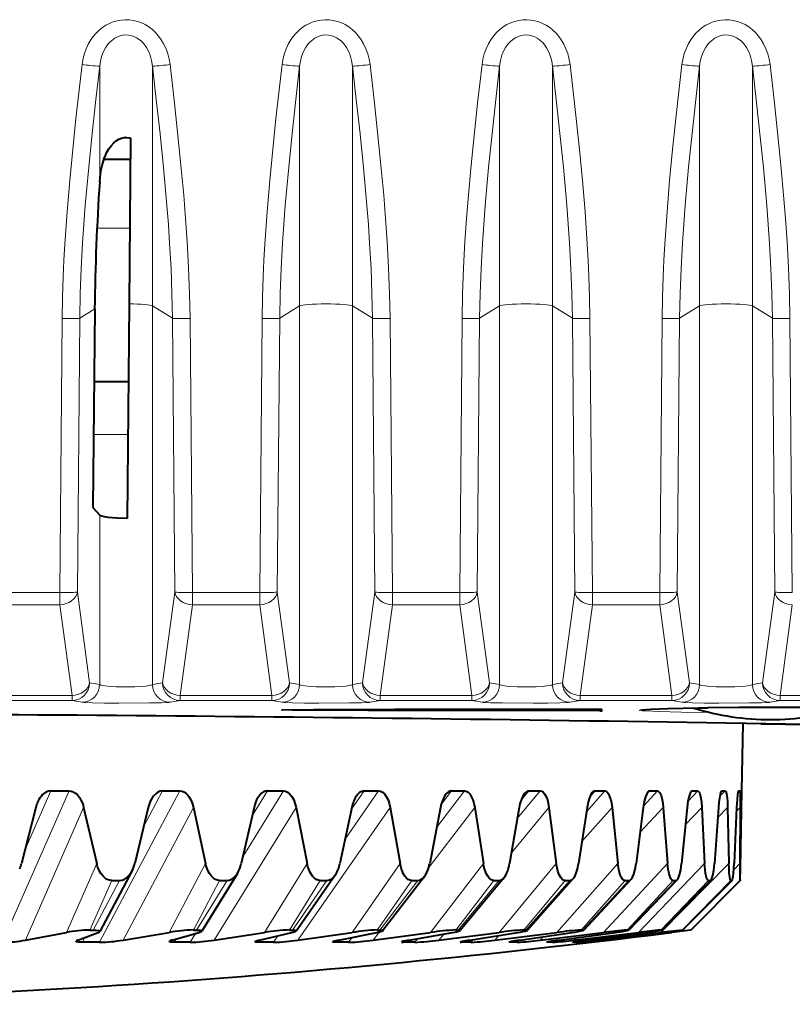
# Model space of a CAD drawing. Extents: x 0 to 420, y 0 to 297.
# Drawn here: x 170 to 179, y 27 to 38 of the extents above; entities that cross this region are included whole.
import ezdxf

# ---------------------------------------------------------------- set-up
doc = ezdxf.new("R2010")
doc.units = 0

msp = doc.modelspace()

# ---------------------------------------------------------------- linework, layer by layer
at = {"color": 7, "lineweight": 18}
for p, q in [((171.080734, 37.905968), (171.080734, 36.604958)), ((171.674896, 37.905968), (171.674896, 35.2099)), ((173.330734, 37.905968), (173.330734, 35.2099)), ((173.924896, 37.905968), (173.924896, 35.2099)), ((175.580734, 37.905968), (175.580734, 35.2099)), ((176.174896, 37.905968), (176.174896, 35.2099)), ((177.830734, 37.905968), (177.830734, 35.2099)), ((178.424896, 37.905968), (178.424896, 35.2099)), ((171.418274, 36.084187), (171.051147, 36.084187)), ((171.899506, 35.070602), (171.674896, 35.2099)), ((171.674896, 35.2099), (171.674896, 30.950737)), ((173.10611, 35.070602), (173.330734, 35.2099)), ((173.330734, 35.2099), (173.330734, 30.950737)), ((174.149506, 35.070602), (173.924896, 35.2099)), ((173.924896, 35.2099), (173.924896, 30.950737)), ((175.35611, 35.070602), (175.580734, 35.2099)), ((175.580734, 35.2099), (175.580734, 30.950737)), ((176.399506, 35.070602), (176.174896, 35.2099)), ((176.174896, 35.2099), (176.174896, 30.950737)), ((177.60611, 35.070602), (177.830734, 35.2099)), ((177.830734, 35.2099), (177.830734, 30.950737)), ((178.649506, 35.070602), (178.424896, 35.2099)), ((178.424896, 35.2099), (178.424896, 30.950737)), ((170.85611, 35.070602), (171.024536, 35.175049)), ((170.658051, 35.067795), (170.631622, 31.987869)), ((170.85611, 35.070602), (170.829681, 31.990679)), ((171.899506, 35.070602), (171.925949, 31.990679)), ((172.097565, 35.067795), (172.124008, 31.987869)), ((172.908051, 35.067795), (172.881622, 31.987869)), ((173.10611, 35.070602), (173.079681, 31.990679)), ((174.149506, 35.070602), (174.175949, 31.990679)), ((174.347565, 35.067795), (174.374008, 31.987869)), ((175.158051, 35.067795), (175.131622, 31.987869)), ((175.35611, 35.070602), (175.329681, 31.990679)), ((176.399506, 35.070602), (176.425949, 31.990679)), ((176.597565, 35.067795), (176.624008, 31.987869)), ((177.408051, 35.067795), (177.381622, 31.987869)), ((177.60611, 35.070602), (177.579681, 31.990679)), ((178.649506, 35.070602), (178.675949, 31.990679)), ((178.847565, 35.067795), (178.874008, 31.987869)), ((171.398026, 33.763321), (171.010681, 33.763321)), ((171.080734, 32.857025), (171.080734, 30.950737)), ((170.631622, 31.987869), (169.874008, 31.987869)), ((170.631622, 31.987869), (170.631622, 31.84803)), ((170.967606, 30.971088), (170.829681, 31.990679)), ((171.78801, 30.971088), (171.925949, 31.990679)), ((172.881622, 31.987869), (172.124008, 31.987869)), ((172.124008, 31.987869), (172.124008, 31.84803)), ((172.881622, 31.987869), (172.881622, 31.84803)), ((173.217606, 30.971088), (173.079681, 31.990679)), ((174.03801, 30.971088), (174.175949, 31.990679)), ((175.131622, 31.987869), (174.374008, 31.987869)), ((174.374008, 31.987869), (174.374008, 31.84803)), ((175.131622, 31.987869), (175.131622, 31.84803)), ((175.467606, 30.971088), (175.329681, 31.990679)), ((176.28801, 30.971088), (176.425949, 31.990679)), ((177.381622, 31.987869), (176.624008, 31.987869)), ((176.624008, 31.987869), (176.624008, 31.84803)), ((177.381622, 31.987869), (177.381622, 31.84803)), ((177.717606, 30.971088), (177.579681, 31.990679)), ((178.53801, 30.971088), (178.675949, 31.990679)), ((170.631622, 31.84803), (169.874008, 31.84803)), ((170.769562, 30.82844), (170.631622, 31.84803)), ((171.986069, 30.82844), (172.124008, 31.84803)), ((172.881622, 31.84803), (172.124008, 31.84803)), ((173.019562, 30.82844), (172.881622, 31.84803)), ((174.236069, 30.82844), (174.374008, 31.84803)), ((175.131622, 31.84803), (174.374008, 31.84803)), ((175.269562, 30.82844), (175.131622, 31.84803)), ((176.486069, 30.82844), (176.624008, 31.84803)), ((177.381622, 31.84803), (176.624008, 31.84803)), ((177.519562, 30.82844), (177.381622, 31.84803)), ((178.736069, 30.82844), (178.874008, 31.84803)), ((170.967606, 30.971088), (171.080734, 30.950737)), ((171.78801, 30.971092), (171.674896, 30.950741)), ((173.217606, 30.971088), (173.330734, 30.950737)), ((174.03801, 30.971092), (173.924896, 30.950741)), ((175.580734, 30.950737), (175.467606, 30.971088)), ((176.174896, 30.950737), (176.28801, 30.971088)), ((177.717606, 30.971088), (177.830734, 30.950737)), ((178.53801, 30.971092), (178.424896, 30.950741)), ((169.736069, 30.82844), (170.769562, 30.82844)), ((170.769562, 30.773581), (170.769562, 30.82844)), ((171.986069, 30.82844), (173.019562, 30.82844)), ((171.986069, 30.773581), (171.986069, 30.82844)), ((173.019562, 30.773581), (173.019562, 30.82844)), ((174.236069, 30.82844), (175.269562, 30.82844)), ((174.236069, 30.773581), (174.236069, 30.82844)), ((175.269562, 30.773581), (175.269562, 30.82844)), ((176.486069, 30.82844), (177.519562, 30.82844)), ((176.486069, 30.773581), (176.486069, 30.82844)), ((177.519562, 30.773581), (177.519562, 30.82844)), ((178.736069, 30.82844), (179.769562, 30.82844)), ((178.736069, 30.773581), (178.736069, 30.82844)), ((169.736069, 30.773581), (170.769562, 30.773581)), ((170.769562, 30.773581), (170.882675, 30.753223)), ((171.986069, 30.773581), (171.87294, 30.753223)), ((171.986069, 30.773581), (173.019562, 30.773581)), ((173.019562, 30.773581), (173.132675, 30.753223)), ((174.236069, 30.773581), (174.12294, 30.753223)), ((174.236069, 30.773581), (175.269562, 30.773581)), ((175.382675, 30.753223), (175.269562, 30.773581)), ((176.37294, 30.753223), (176.486069, 30.773581)), ((176.486069, 30.773581), (177.519562, 30.773581)), ((176.733917, 30.671665), (176.734558, 30.655453)), ((177.519562, 30.773581), (177.632675, 30.753223)), ((178.736069, 30.773581), (178.62294, 30.753223)), ((178.736069, 30.773581), (179.769562, 30.773581)), ((173.132614, 30.663933), (173.298401, 30.665894)), ((170.736084, 29.756027), (169.988571, 28.053585)), ((170.531693, 29.756027), (170.239563, 29.090727)), ((171.981995, 29.756027), (171.078705, 28.053585)), ((171.789169, 29.756027), (171.575104, 29.352579)), ((173.147339, 29.756027), (172.690536, 29.014812)), ((172.968185, 29.756027), (172.796494, 29.477436)), ((174.219345, 29.756027), (173.841934, 29.213169)), ((174.055817, 29.756027), (173.913666, 29.551571)), ((175.186249, 29.756027), (174.872772, 29.347073)), ((175.040161, 29.756027), (174.923294, 29.603575)), ((176.037491, 29.756027), (175.779816, 29.445395)), ((175.910416, 29.756027), (175.820068, 29.647114)), ((176.763702, 29.756027), (176.557098, 29.522133)), ((176.657059, 29.756027), (176.592514, 29.682945)), ((177.356964, 29.756029), (177.198425, 29.585087)), ((177.271912, 29.756029), (177.230347, 29.711212)), ((177.81076, 29.756029), (177.700348, 29.641186)), ((177.74823, 29.756029), (177.725388, 29.732269)), ((178.120132, 29.756029), (178.05629, 29.691208)), ((178.080811, 29.756029), (178.071503, 29.746582)), ((178.281677, 29.756029), (178.259293, 29.733604)), ((170.900543, 29.570415), (170.245224, 28.077965)), ((172.136429, 29.570415), (171.344543, 28.077965)), ((173.290039, 29.570417), (172.370255, 28.077965)), ((174.34874, 29.570417), (173.311142, 28.077965)), ((175.300949, 29.570417), (174.783112, 28.894873)), ((176.136215, 29.570417), (175.713577, 29.0609)), ((176.845398, 29.570417), (176.507309, 29.187677)), ((177.420715, 29.570419), (177.161926, 29.291393)), ((177.855881, 29.570419), (177.672394, 29.379585)), ((178.146103, 29.570419), (178.034454, 29.457069)), ((178.288223, 29.570419), (178.245041, 29.52713)), ((170.706528, 28.164343), (171.047363, 28.939108)), ((171.861298, 28.164343), (172.273102, 28.939108)), ((172.936798, 28.164343), (173.41507, 28.939108)), ((173.92128, 28.164343), (174.460754, 28.939108)), ((174.803925, 28.164345), (175.398712, 28.939108)), ((175.575089, 28.164345), (176.218674, 28.939108)), ((176.226303, 28.164345), (176.911636, 28.939108)), ((176.750458, 28.164345), (177.470001, 28.939108)), ((177.141785, 28.164345), (177.88768, 28.93911)), ((177.395996, 28.164345), (178.16008, 28.93911)), ((178.215286, 28.870094), (178.28421, 28.93911)), ((170.970917, 28.19161), (171.215759, 28.748728)), ((171.304993, 28.748728), (171.008926, 28.19161)), ((172.13475, 28.19161), (172.430634, 28.748728)), ((172.514206, 28.748728), (172.170349, 28.19161)), ((173.216339, 28.19161), (173.560028, 28.748728)), ((173.637009, 28.748728), (173.24913, 28.19161)), ((174.203842, 28.19161), (174.591568, 28.748728)), ((174.661118, 28.748728), (174.233459, 28.19161)), ((175.086411, 28.19161), (175.513931, 28.748728)), ((175.575302, 28.748728), (175.112549, 28.19161)), ((175.854401, 28.19161), (176.317032, 28.748728)), ((176.369537, 28.748728), (175.876755, 28.19161)), ((176.49939, 28.191612), (176.992065, 28.74873)), ((177.035126, 28.74873), (176.517731, 28.191612)), ((177.014313, 28.191612), (177.531631, 28.74873)), ((177.564774, 28.74873), (177.028427, 28.191612)), ((177.393524, 28.191612), (177.92981, 28.74873)), ((177.952698, 28.74873), (177.403259, 28.191612)), ((177.632858, 28.191612), (178.182251, 28.74873)), ((178.194611, 28.74873), (177.638123, 28.191612)), ((177.729721, 28.191612), (178.286194, 28.74873)), ((178.287903, 28.74873), (177.730453, 28.191612)), ((172.159912, 28.153811), (172.098145, 28.053585)), ((173.086258, 28.126236), (173.035751, 28.053585)), ((174.228043, 28.170767), (174.156906, 28.077965)), ((174.955811, 28.147354), (174.898254, 28.077965)), ((175.57283, 28.129749), (175.527084, 28.077965)), ((177.51033, 28.164345), (177.520126, 28.174152)), ((170.914276, 28.107153), (170.885864, 28.053585)), ((171.94165, 28.090357), (171.918991, 28.053585)), ((172.890915, 28.080467), (172.872223, 28.053585)), ((173.750473, 28.073582), (173.735138, 28.053585)), ((173.922897, 28.107935), (173.881241, 28.053585)), ((174.510086, 28.067831), (174.498276, 28.053585)), ((174.659409, 28.094656), (174.625336, 28.053585)), ((175.161682, 28.063128), (175.153259, 28.053585)), ((175.287109, 28.084385), (175.259903, 28.053585)), ((175.798798, 28.076023), (175.777985, 28.053585)), ((176.07132, 28.115515), (176.036499, 28.077967)), ((176.188354, 28.068613), (176.173904, 28.053587)), ((176.445496, 28.103529), (176.420914, 28.077967)), ((176.451645, 28.062035), (176.443314, 28.053587)), ((176.69101, 28.093088), (176.676117, 28.077967))]:
    msp.add_line(p, q, dxfattribs=at)
at = {"color": 7, "lineweight": 40}
for p, q in [((171.427109, 37.096802), (171.410843, 35.23225)), ((171.425003, 36.856266), (171.127625, 36.856266)), ((171.410843, 35.23225), (171.389786, 32.819786)), ((171.024536, 35.175049), (171.00264, 32.942833)), ((171.274399, 34.356266), (171.01651, 34.356266)), ((171.403198, 34.356266), (171.274399, 34.356266)), ((171.00264, 32.942833), (171.080734, 32.857025)), ((178.306625, 29.756268), (178.319855, 30.51445)), ((178.519638, 30.51107), (178.796982, 30.506298)), ((178.800171, 30.506268), (178.796982, 30.506298)), ((178.800461, 30.506268), (185.435623, 30.506268)), ((170.531693, 29.756027), (170.736084, 29.756027)), ((171.789169, 29.756027), (171.981995, 29.756027)), ((172.968185, 29.756027), (173.147339, 29.756027)), ((174.055817, 29.756027), (174.219345, 29.756027)), ((175.040161, 29.756027), (175.186249, 29.756027)), ((175.910416, 29.756027), (176.037476, 29.756027)), ((176.657074, 29.756027), (176.763702, 29.756027)), ((177.255463, 29.748913), (177.250488, 29.744183)), ((177.271912, 29.756029), (177.356964, 29.756029)), ((177.74823, 29.756029), (177.81076, 29.756029)), ((178.080185, 29.755737), (178.076035, 29.753361)), ((178.080811, 29.756029), (178.120132, 29.756029)), ((178.265976, 29.756029), (178.281677, 29.756029)), ((178.291519, 28.891045), (178.306625, 29.756268)), ((170.36171, 29.570415), (170.200958, 28.939108)), ((170.900543, 29.570415), (171.047363, 28.939108)), ((171.628067, 29.570415), (171.474564, 28.939108)), ((172.136429, 29.570415), (172.273102, 28.939108)), ((172.817734, 29.570415), (172.673157, 28.939108)), ((173.290039, 29.570417), (173.41507, 28.939108)), ((173.917664, 29.570417), (173.7836, 28.939108)), ((174.34874, 29.570417), (174.460754, 28.939108)), ((174.915802, 29.570417), (174.793732, 28.939108)), ((175.300949, 29.570417), (175.398712, 28.939108)), ((175.801239, 29.570417), (175.69249, 28.939108)), ((176.136215, 29.570417), (176.218674, 28.939108)), ((176.564255, 29.570417), (176.470016, 28.939108)), ((176.845398, 29.570417), (176.911636, 28.939108)), ((177.196487, 29.570419), (177.117798, 28.939108)), ((177.420715, 29.570419), (177.470001, 28.939108)), ((177.691025, 29.570419), (177.628723, 28.939108)), ((177.855881, 29.570419), (177.88768, 28.93911)), ((178.042435, 29.570419), (177.997223, 28.93911)), ((178.146103, 29.570419), (178.16008, 28.93911)), ((178.246857, 29.570419), (178.219238, 28.93911)), ((178.288223, 29.570419), (178.28421, 28.93911)), ((171.44223, 28.852346), (171.083496, 28.176693)), ((172.629807, 28.828966), (172.229568, 28.18004)), ((173.731323, 28.809561), (173.295227, 28.182827)), ((174.735291, 28.793636), (174.268387, 28.185116)), ((178.287964, 28.74893), (178.291519, 28.891045)), ((171.215759, 28.74873), (171.304993, 28.74873)), ((172.430634, 28.74873), (172.514206, 28.74873)), ((173.560028, 28.74873), (173.637009, 28.74873)), ((174.591568, 28.74873), (174.661118, 28.74873)), ((175.631088, 28.780745), (175.138077, 28.186974)), ((175.513931, 28.74873), (175.575302, 28.74873)), ((176.409134, 28.770468), (175.894501, 28.188457)), ((176.317032, 28.74873), (176.369537, 28.74873)), ((177.06105, 28.762472), (176.52916, 28.189613)), ((176.992065, 28.74873), (177.035126, 28.74873)), ((177.579788, 28.756475), (177.034973, 28.190481)), ((177.959671, 28.752268), (177.406311, 28.191093)), ((177.531631, 28.74873), (177.564774, 28.74873)), ((178.196579, 28.749716), (177.638992, 28.191465)), ((178.287918, 28.748741), (177.730469, 28.19161)), ((177.92981, 28.74873), (177.952698, 28.74873)), ((177.952698, 28.74873), (177.959671, 28.752268)), ((178.182251, 28.74873), (178.194611, 28.74873)), ((178.195099, 28.748854), (178.196259, 28.749441)), ((178.286194, 28.74873), (178.287903, 28.74873)), ((170.245224, 28.077965), (170.706528, 28.164343)), ((170.836182, 28.077965), (171.063202, 28.164343)), ((170.970917, 28.191612), (171.008926, 28.191612)), ((171.344543, 28.077965), (171.861298, 28.164343)), ((171.897949, 28.077965), (172.195312, 28.164343)), ((172.13475, 28.191612), (172.170349, 28.191612)), ((172.370255, 28.077965), (172.936798, 28.164343)), ((172.880066, 28.077965), (173.244492, 28.164343)), ((173.216339, 28.191612), (173.24913, 28.191612)), ((173.311142, 28.077965), (173.92128, 28.164343)), ((173.771759, 28.077965), (174.19928, 28.164343)), ((174.156906, 28.077965), (174.803925, 28.164345)), ((174.203842, 28.191612), (174.233459, 28.191612)), ((174.563278, 28.077965), (175.049194, 28.164345)), ((174.898254, 28.077965), (175.575089, 28.164345)), ((175.086411, 28.191612), (175.112549, 28.191612)), ((175.245941, 28.077965), (175.784943, 28.164345)), ((175.527084, 28.077965), (176.226303, 28.164345)), ((175.812271, 28.077967), (176.398438, 28.164345)), ((175.854401, 28.191612), (175.876755, 28.191612)), ((176.036499, 28.077967), (176.750458, 28.164345)), ((176.256058, 28.077967), (176.88298, 28.164345)), ((176.420914, 28.077967), (177.141785, 28.164345)), ((176.49939, 28.191612), (176.517731, 28.191612)), ((176.572449, 28.077967), (177.233246, 28.164345)), ((176.676117, 28.077967), (177.395996, 28.164345)), ((176.757965, 28.077967), (177.445404, 28.164345)), ((176.799332, 28.077967), (177.51033, 28.164345)), ((177.014313, 28.191612), (177.028427, 28.191612)), ((177.028427, 28.191612), (177.035034, 28.190655)), ((177.393524, 28.191612), (177.403259, 28.191612)), ((177.632858, 28.191612), (177.395996, 28.164345)), ((177.403259, 28.191612), (177.406052, 28.191288)), ((177.638748, 28.191366), (177.445404, 28.164345)), ((177.483383, 28.160103), (177.517136, 28.164345)), ((177.729507, 28.191593), (177.51033, 28.164345)), ((177.729996, 28.19154), (177.517136, 28.164345)), ((177.632858, 28.191612), (177.638123, 28.191612)), ((171.078705, 28.053585), (170.885864, 28.053585)), ((172.098145, 28.053585), (171.918991, 28.053585)), ((173.035751, 28.053585), (172.872223, 28.053585)), ((173.881241, 28.053585), (173.735138, 28.053585)), ((174.625336, 28.053585), (174.498276, 28.053585)), ((175.259903, 28.053585), (175.153259, 28.053585)), ((175.6866, 28.053837), (175.684021, 28.054718)), ((175.692932, 28.053585), (175.686951, 28.053804)), ((175.777985, 28.053585), (175.692932, 28.053585)), ((176.111374, 28.053587), (176.106735, 28.054169)), ((176.173904, 28.053587), (176.111374, 28.053587)), ((176.403671, 28.053593), (176.402512, 28.053766)), ((176.443314, 28.053587), (176.403992, 28.053587)), ((176.567581, 28.053724), (176.757965, 28.077967)), ((176.583282, 28.053587), (176.567596, 28.053587)), ((176.583282, 28.053587), (176.799332, 28.077967))]:
    msp.add_line(p, q, dxfattribs=at)
at = {"color": 7, "lineweight": 18}
for points in [[(171.87294, 37.924355), (171.863205, 37.98452), (171.848022, 38.043919), (171.827225, 38.102005), (171.800613, 38.158112), (171.77417, 38.202423), (171.743683, 38.244389), (171.709183, 38.283485), (171.673416, 38.316898), (171.634415, 38.346817), (171.592407, 38.372746), (171.549988, 38.393257), (171.505569, 38.409344), (171.45961, 38.420677), (171.414017, 38.426907), (171.368011, 38.428303), (171.322113, 38.424839), (171.277023, 38.416622), (171.233093, 38.40382), (171.190781, 38.386677), (171.149551, 38.36496), (171.110779, 38.339409), (171.074738, 38.310432), (171.040176, 38.276943), (171.008957, 38.240631), (170.981125, 38.201939), (170.952148, 38.152733), (170.928116, 38.101303), (170.908936, 38.048241), (170.894455, 37.994038), (170.882675, 37.924355)], [(174.12294, 37.924355), (174.113205, 37.98452), (174.098022, 38.043919), (174.077225, 38.102005), (174.050613, 38.158112), (174.02417, 38.202423), (173.993683, 38.244389), (173.959183, 38.283485), (173.923416, 38.316898), (173.884415, 38.346817), (173.842407, 38.372746), (173.799988, 38.393257), (173.755569, 38.409344), (173.70961, 38.420677), (173.664017, 38.426907), (173.618011, 38.428303), (173.572113, 38.424839), (173.527023, 38.416622), (173.483093, 38.40382), (173.440781, 38.386677), (173.399551, 38.36496), (173.360779, 38.339409), (173.324738, 38.310432), (173.290176, 38.276943), (173.258957, 38.240631), (173.231125, 38.201939), (173.202148, 38.152733), (173.178116, 38.101303), (173.158936, 38.048241), (173.144455, 37.994038), (173.132675, 37.924355)], [(175.382675, 37.924355), (175.39241, 37.98452), (175.407593, 38.043919), (175.428406, 38.102005), (175.455017, 38.158112), (175.481445, 38.202423), (175.511932, 38.244389), (175.546432, 38.283485), (175.582199, 38.316898), (175.621216, 38.346817), (175.663223, 38.372746), (175.705627, 38.393257), (175.750046, 38.409344), (175.796021, 38.420677), (175.841599, 38.426907), (175.887619, 38.428303), (175.933502, 38.424839), (175.978607, 38.416622), (176.022537, 38.40382), (176.06485, 38.386677), (176.106079, 38.36496), (176.144836, 38.339409), (176.180893, 38.310432), (176.215439, 38.276943), (176.246674, 38.240631), (176.27449, 38.201939), (176.303467, 38.15274), (176.327499, 38.101318), (176.346695, 38.048248), (176.36116, 37.994038), (176.37294, 37.924355)], [(178.62294, 37.924355), (178.613205, 37.98452), (178.598022, 38.043919), (178.577225, 38.102005), (178.550613, 38.158112), (178.52417, 38.202423), (178.493683, 38.244389), (178.459183, 38.283485), (178.423416, 38.316898), (178.384415, 38.346817), (178.342407, 38.372746), (178.299988, 38.393257), (178.255569, 38.409344), (178.20961, 38.420677), (178.164017, 38.426907), (178.118011, 38.428303), (178.072113, 38.424839), (178.027023, 38.416622), (177.983093, 38.40382), (177.940781, 38.386677), (177.899551, 38.36496), (177.860779, 38.339409), (177.824738, 38.310432), (177.790176, 38.276943), (177.758957, 38.240631), (177.731125, 38.201939), (177.702148, 38.152733), (177.678116, 38.101303), (177.658936, 38.048241), (177.644455, 37.994038), (177.632675, 37.924355)], [(171.674896, 37.905968), (171.665161, 37.968735), (171.657608, 37.999474), (171.648178, 38.029575), (171.630432, 38.073139), (171.608231, 38.114143), (171.581573, 38.151783), (171.550537, 38.185154), (171.514374, 38.213951), (171.494827, 38.225929), (171.474426, 38.236118), (171.442535, 38.24778), (171.409485, 38.254807), (171.375824, 38.256981), (171.342163, 38.254223), (171.310699, 38.247078), (171.280319, 38.235733), (171.25145, 38.22049), (171.231735, 38.20726), (171.213074, 38.192345), (171.19426, 38.174564), (171.176849, 38.155197), (171.16069, 38.13419), (171.146027, 38.111923), (171.12114, 38.064259), (171.102112, 38.013397), (171.08873, 37.960358), (171.080734, 37.905968)], [(173.924896, 37.905968), (173.915161, 37.968735), (173.907608, 37.999474), (173.898178, 38.029575), (173.880432, 38.073139), (173.858231, 38.114143), (173.831573, 38.151783), (173.800537, 38.185154), (173.764374, 38.213951), (173.744827, 38.225929), (173.724426, 38.236118), (173.692535, 38.24778), (173.659485, 38.254807), (173.625824, 38.256981), (173.592163, 38.254223), (173.560699, 38.247078), (173.530319, 38.235733), (173.50145, 38.22049), (173.481735, 38.20726), (173.463074, 38.192345), (173.44426, 38.174564), (173.426849, 38.155197), (173.41069, 38.13419), (173.396027, 38.111923), (173.37114, 38.064259), (173.352112, 38.013397), (173.33873, 37.960358), (173.330734, 37.905968)], [(175.580734, 37.905968), (175.590454, 37.968739), (175.598007, 37.999474), (175.607437, 38.029579), (175.625198, 38.073139), (175.647385, 38.114147), (175.674042, 38.151783), (175.705093, 38.185158), (175.741257, 38.213955), (175.760803, 38.225933), (175.781189, 38.236118), (175.813095, 38.24778), (175.846146, 38.254807), (175.879807, 38.256981), (175.913452, 38.254223), (175.944931, 38.247074), (175.975311, 38.235729), (176.004181, 38.220486), (176.023895, 38.20726), (176.042542, 38.192345), (176.061356, 38.174564), (176.078781, 38.155193), (176.094925, 38.134186), (176.109604, 38.111923), (176.134491, 38.064255), (176.153519, 38.013393), (176.166901, 37.960358), (176.174896, 37.905968)], [(178.424896, 37.905968), (178.415161, 37.968735), (178.407608, 37.999474), (178.398178, 38.029575), (178.380432, 38.073139), (178.358231, 38.114143), (178.331573, 38.151783), (178.300537, 38.185154), (178.264374, 38.213951), (178.244827, 38.225929), (178.224426, 38.236118), (178.192535, 38.24778), (178.159485, 38.254807), (178.125824, 38.256981), (178.092163, 38.254223), (178.060699, 38.247078), (178.030319, 38.235733), (178.00145, 38.22049), (177.981735, 38.20726), (177.963074, 38.192345), (177.94426, 38.174564), (177.926849, 38.155197), (177.91069, 38.13419), (177.896027, 38.111923), (177.87114, 38.064259), (177.852112, 38.013397), (177.83873, 37.960358), (177.830734, 37.905968)], [(170.882675, 37.924355), (170.814056, 37.317646), (170.777649, 36.969673), (170.743958, 36.619415), (170.714142, 36.2687), (170.688446, 35.902836), (170.678162, 35.721165), (170.66983, 35.540524), (170.662033, 35.303425), (170.658051, 35.067795)], [(171.080734, 37.905968), (171.037537, 37.530685), (170.995758, 37.148163), (170.957367, 36.769199), (170.918961, 36.341423), (170.902267, 36.127323), (170.88768, 35.913635), (170.872025, 35.630234), (170.861343, 35.349293), (170.85611, 35.070602)], [(171.899521, 35.070602), (171.894272, 35.350182), (171.883652, 35.63055), (171.868118, 35.912159), (171.853622, 36.124435), (171.837006, 36.3377), (171.798538, 36.766285), (171.760132, 37.145554), (171.71814, 37.530197), (171.674896, 37.905968)], [(172.097565, 35.067795), (172.09259, 35.341721), (172.081604, 35.636589), (172.065216, 35.934395), (172.047211, 36.194138), (172.026184, 36.454987), (171.999084, 36.754372), (171.969543, 37.05254), (171.922592, 37.490475), (171.87294, 37.924355)], [(173.132675, 37.924355), (173.064056, 37.317646), (173.027649, 36.969673), (172.993958, 36.619415), (172.964142, 36.2687), (172.938446, 35.902836), (172.928162, 35.721165), (172.91983, 35.540524), (172.912033, 35.303425), (172.908051, 35.067795)], [(173.330734, 37.905968), (173.287537, 37.530685), (173.245758, 37.148163), (173.207367, 36.769199), (173.168961, 36.341423), (173.152267, 36.127323), (173.13768, 35.913635), (173.122025, 35.630234), (173.111343, 35.349293), (173.10611, 35.070602)], [(174.149521, 35.070602), (174.144272, 35.350182), (174.133652, 35.63055), (174.118118, 35.912159), (174.103622, 36.124435), (174.087006, 36.3377), (174.048538, 36.766285), (174.010132, 37.145554), (173.96814, 37.530197), (173.924896, 37.905968)], [(174.347565, 35.067795), (174.34259, 35.341721), (174.331604, 35.636589), (174.315216, 35.934395), (174.297211, 36.194138), (174.276184, 36.454987), (174.249084, 36.754372), (174.219543, 37.05254), (174.172592, 37.490475), (174.12294, 37.924355)], [(175.158051, 35.067795), (175.16304, 35.341721), (175.174026, 35.636589), (175.190399, 35.934395), (175.20842, 36.194149), (175.229431, 36.454998), (175.256531, 36.754379), (175.286072, 37.05254), (175.333038, 37.490479), (175.382675, 37.924355)], [(175.35611, 35.070602), (175.361359, 35.350193), (175.371979, 35.630569), (175.387497, 35.91217), (175.401993, 36.124439), (175.418625, 36.3377), (175.457092, 36.766289), (175.495514, 37.145706), (175.537476, 37.530052), (175.580734, 37.905968)], [(176.174896, 37.905968), (176.218079, 37.530727), (176.259857, 37.148117), (176.298248, 36.769192), (176.336655, 36.341484), (176.353348, 36.127357), (176.367935, 35.913624), (176.383591, 35.630165), (176.394287, 35.349224), (176.399506, 35.070602)], [(176.37294, 37.924355), (176.441559, 37.317646), (176.477982, 36.969673), (176.511658, 36.619411), (176.541473, 36.2687), (176.567184, 35.902836), (176.577454, 35.721161), (176.585785, 35.540524), (176.593597, 35.303425), (176.597565, 35.067795)], [(177.632675, 37.924355), (177.564056, 37.317646), (177.527649, 36.969673), (177.493958, 36.619415), (177.464142, 36.2687), (177.438446, 35.902836), (177.428162, 35.721165), (177.41983, 35.540524), (177.412033, 35.303425), (177.408051, 35.067795)], [(177.830734, 37.905968), (177.787537, 37.530685), (177.745758, 37.148163), (177.707367, 36.769199), (177.668961, 36.341423), (177.652267, 36.127323), (177.63768, 35.913635), (177.622025, 35.630234), (177.611343, 35.349293), (177.60611, 35.070602)], [(178.649521, 35.070602), (178.644272, 35.350182), (178.633652, 35.63055), (178.618118, 35.912159), (178.603622, 36.124435), (178.587006, 36.3377), (178.548538, 36.766285), (178.510132, 37.145554), (178.46814, 37.530197), (178.424896, 37.905968)], [(178.847565, 35.067795), (178.84259, 35.341721), (178.831604, 35.636589), (178.815216, 35.934395), (178.797211, 36.194138), (178.776184, 36.454987), (178.749084, 36.754372), (178.719543, 37.05254), (178.672592, 37.490475), (178.62294, 37.924355)], [(171.080734, 30.950737), (171.092773, 30.945593), (171.11351, 30.9408), (171.141907, 30.936506), (171.197418, 30.931129), (171.263077, 30.927429), (171.401245, 30.925304), (171.478043, 30.926926), (171.54895, 30.930496), (171.598816, 30.934772), (171.638397, 30.94013), (171.667191, 30.947025), (171.674896, 30.950737)], [(173.330734, 30.950737), (173.342773, 30.945593), (173.36351, 30.9408), (173.391907, 30.936506), (173.447418, 30.931129), (173.513077, 30.927429), (173.651245, 30.925304), (173.728043, 30.926926), (173.79895, 30.930496), (173.848816, 30.934772), (173.888397, 30.94013), (173.917191, 30.947025), (173.924896, 30.950737)], [(176.174896, 30.950737), (176.162842, 30.945595), (176.142105, 30.940802), (176.113724, 30.936508), (176.058212, 30.931129), (175.992538, 30.927429), (175.85434, 30.925301), (175.777573, 30.926922), (175.70668, 30.930492), (175.65683, 30.934769), (175.617233, 30.94013), (175.58844, 30.947025), (175.580734, 30.950737)], [(177.830734, 30.950737), (177.842773, 30.945593), (177.86351, 30.9408), (177.891907, 30.936506), (177.947418, 30.931129), (178.013077, 30.927429), (178.151245, 30.925304), (178.228043, 30.926926), (178.29895, 30.930496), (178.348816, 30.934772), (178.388397, 30.94013), (178.417191, 30.947025), (178.424896, 30.950737)], [(170.882675, 30.753223), (170.905472, 30.750889), (170.995605, 30.746998), (171.135651, 30.74419), (171.296951, 30.742832), (171.641129, 30.744492), (171.775848, 30.747484), (171.827591, 30.749552), (171.862839, 30.751942), (171.87294, 30.753223)], [(176.733917, 30.671665), (174.532944, 30.669792), (173.801025, 30.66815), (173.318802, 30.666054), (173.166214, 30.664652), (173.125443, 30.663727), (173.121902, 30.663469), (173.121674, 30.663422), (173.121719, 30.663315), (173.122009, 30.663252), (173.138107, 30.662567), (173.250717, 30.661179), (173.426865, 30.660082), (174.097229, 30.657936), (176.170883, 30.655674), (176.734558, 30.655453)], [(173.132675, 30.753223), (173.155472, 30.750889), (173.245605, 30.746998), (173.385651, 30.74419), (173.546951, 30.742832), (173.891129, 30.744492), (174.025848, 30.747484), (174.077591, 30.749552), (174.112839, 30.751942), (174.12294, 30.753223)], [(176.37294, 30.753223), (176.350143, 30.750889), (176.26001, 30.746998), (176.120071, 30.744192), (175.958801, 30.742832), (175.614487, 30.744492), (175.479767, 30.747486), (175.428024, 30.749552), (175.392792, 30.751942), (175.382675, 30.753223)], [(177.943756, 30.638903), (177.628769, 30.642942), (177.369583, 30.6488), (177.228775, 30.654543), (177.184341, 30.65773), (177.162048, 30.660521), (177.156265, 30.661945), (177.154846, 30.66258), (177.154419, 30.662899), (177.15416, 30.663219), (177.154083, 30.663618), (177.154144, 30.663778), (177.154373, 30.664099), (177.155563, 30.66482), (177.16066, 30.666262), (177.187683, 30.669729), (177.299606, 30.676321), (177.467865, 30.681896), (177.679871, 30.686481), (177.921478, 30.689972)], [(177.632675, 30.753223), (177.655472, 30.750889), (177.745605, 30.746998), (177.885651, 30.74419), (178.046951, 30.742832), (178.391129, 30.744492), (178.525848, 30.747484), (178.577591, 30.749552), (178.612839, 30.751942), (178.62294, 30.753223)], [(177.921478, 30.689972), (178.24263, 30.692726), (178.577896, 30.693808), (179.254425, 30.690834), (179.562195, 30.686714), (179.825638, 30.680834), (179.942093, 30.676888), (180.029877, 30.672565), (180.084137, 30.667988), (180.098404, 30.665413), (180.100616, 30.664551), (180.101227, 30.664124), (180.101517, 30.663692), (180.101486, 30.663265), (180.101135, 30.662836), (180.099457, 30.661983), (180.092285, 30.66029), (180.060181, 30.656776), (179.933472, 30.650368), (179.767792, 30.645691), (179.334564, 30.639122)]]:
    msp.add_lwpolyline(points, dxfattribs=at)
at = {"color": 7, "lineweight": 40}
for points in [[(171.080734, 36.604958), (171.090179, 36.696384), (171.097763, 36.741886), (171.107513, 36.787018), (171.118347, 36.827202), (171.131348, 36.866783), (171.145401, 36.902359), (171.161713, 36.936974), (171.183746, 36.975414), (171.209686, 37.011513), (171.239716, 37.043903), (171.267258, 37.06646), (171.297699, 37.084698), (171.32695, 37.096325), (171.357666, 37.102821), (171.387268, 37.103748), (171.416611, 37.099564), (171.427109, 37.096798)], [(171.389786, 32.819786), (171.277893, 32.822147), (171.225128, 32.825626), (171.176926, 32.830685), (171.135544, 32.837296), (171.103561, 32.845325), (171.089447, 32.850998), (171.080734, 32.857025)], [(176.731903, 30.671642), (174.403488, 30.669548), (173.485413, 30.666948), (173.130463, 30.663834)], [(177.180344, 30.668205), (177.281265, 30.675385), (177.474396, 30.682011), (177.81424, 30.68857), (177.922653, 30.689957)], [(180.075089, 30.668243), (179.982574, 30.674992), (179.821655, 30.680901), (179.500992, 30.687687), (178.974899, 30.692909), (178.271759, 30.692863), (177.922653, 30.689957)], [(170.531586, 29.755783), (170.503937, 29.752106), (170.476791, 29.741613), (170.449966, 29.723843), (170.435349, 29.710575), (170.420685, 29.694241), (170.408478, 29.677834), (170.396362, 29.658373), (170.38176, 29.6292)], [(170.735977, 29.755783), (170.760284, 29.752861), (170.78418, 29.744556), (170.807709, 29.730549), (170.831055, 29.709938), (170.854202, 29.681011), (170.870438, 29.653612), (170.88588, 29.618881), (170.893478, 29.596657), (170.900543, 29.570415)], [(171.789032, 29.755783), (171.762726, 29.752052), (171.736862, 29.741396), (171.711288, 29.723339), (171.685654, 29.696236), (171.672821, 29.678299), (171.660095, 29.656631)], [(171.981873, 29.755783), (172.008118, 29.751965), (172.033691, 29.741051), (172.058777, 29.722536), (172.07222, 29.708851), (172.085632, 29.691992), (172.097015, 29.674568), (172.1082, 29.65377), (172.123032, 29.618036), (172.136429, 29.570415)], [(172.968033, 29.755783), (172.946243, 29.752815), (172.924683, 29.744377), (172.90332, 29.730146), (172.881943, 29.709183), (172.860535, 29.679703)], [(173.147186, 29.755783), (173.171524, 29.751965), (173.195221, 29.741049), (173.218445, 29.722534), (173.241455, 29.694674), (173.252869, 29.676178), (173.264084, 29.653774), (173.27774, 29.618034), (173.290039, 29.570417)], [(174.219177, 29.755783), (174.241333, 29.751965), (174.262894, 29.741049), (174.283981, 29.722534), (174.304871, 29.694672), (174.315201, 29.676178), (174.325348, 29.653774), (174.337677, 29.618034), (174.34874, 29.570417)], [(175.186066, 29.755783), (175.205811, 29.751965), (175.224991, 29.741049), (175.243729, 29.722534), (175.262238, 29.69467), (175.28035, 29.653778), (175.291229, 29.618032), (175.300949, 29.570417)], [(176.037277, 29.755783), (176.054398, 29.751965), (176.070999, 29.741049), (176.087173, 29.72253), (176.103119, 29.694668), (176.118652, 29.653778), (176.12796, 29.618031), (176.136215, 29.570417)], [(176.62294, 29.73666), (176.606979, 29.713718), (176.591217, 29.679596), (176.575623, 29.628948), (176.564255, 29.570417)], [(176.763489, 29.755783), (176.777802, 29.751965), (176.791626, 29.741047), (176.805054, 29.72253), (176.818253, 29.694666), (176.83107, 29.653782), (176.838684, 29.618031), (176.845398, 29.570417)], [(177.250488, 29.744183), (177.235825, 29.722637), (177.221664, 29.6889), (177.207184, 29.635155), (177.196487, 29.570419)], [(177.35675, 29.755783), (177.363205, 29.75449), (177.369537, 29.750927), (177.376999, 29.743595), (177.384277, 29.732811), (177.397278, 29.702667), (177.409775, 29.653784), (177.415634, 29.618031), (177.420715, 29.570419)], [(177.736633, 29.749683), (177.730728, 29.741947), (177.724731, 29.730719), (177.712463, 29.696205), (177.700226, 29.640383), (177.691025, 29.570419)], [(177.810532, 29.755783), (177.81517, 29.754524), (177.819687, 29.751057), (177.825958, 29.742224), (177.832001, 29.728649), (177.841904, 29.692492), (177.85112, 29.631546), (177.855881, 29.570419)], [(178.076035, 29.753361), (178.071091, 29.745794), (178.066071, 29.732904), (178.060959, 29.714058), (178.053024, 29.671299), (178.047684, 29.629642), (178.042435, 29.570419)], [(178.119888, 29.755783), (178.122406, 29.754793), (178.124039, 29.753181), (178.127228, 29.747677), (178.133972, 29.723446), (178.140152, 29.67831), (178.143509, 29.634529), (178.146103, 29.570419)], [(178.264969, 29.755356), (178.264465, 29.754719), (178.263458, 29.752598), (178.260269, 29.739418), (178.256302, 29.710222), (178.251877, 29.660206), (178.246857, 29.570419)], [(178.281433, 29.755785), (178.281769, 29.755621), (178.281982, 29.755384), (178.282425, 29.754604), (178.28421, 29.746069), (178.286392, 29.716846), (178.287918, 29.660549), (178.288223, 29.570419)], [(171.215759, 28.748728), (171.190918, 28.751575), (171.166473, 28.760088), (171.142334, 28.774549), (171.118378, 28.795847), (171.09462, 28.825701), (171.082001, 28.846497), (171.069534, 28.871893), (171.0578, 28.902182), (171.047363, 28.939108)], [(172.430634, 28.748728), (172.407379, 28.751575), (172.38446, 28.76009), (172.361877, 28.774549), (172.339447, 28.795847), (172.31723, 28.825701), (172.305145, 28.847015), (172.293243, 28.873159), (172.282578, 28.902948), (172.273102, 28.939108)], [(173.560028, 28.748728), (173.538589, 28.751575), (173.517487, 28.76009), (173.496674, 28.774549), (173.476013, 28.795849), (173.455566, 28.825701), (173.444138, 28.847715), (173.432892, 28.87488), (173.423447, 28.903982), (173.41507, 28.939108)], [(174.591568, 28.748728), (174.572189, 28.751577), (174.553101, 28.76009), (174.534302, 28.774551), (174.515656, 28.795849), (174.497208, 28.825699), (174.486496, 28.848665), (174.475998, 28.877224), (174.467926, 28.90538), (174.460754, 28.939108)], [(175.513931, 28.748728), (175.496826, 28.751577), (175.47998, 28.76009), (175.463394, 28.774551), (175.44696, 28.795849), (175.430695, 28.825699), (175.420807, 28.849964), (175.411163, 28.880459), (175.404572, 28.907293), (175.398712, 28.939108)], [(176.317032, 28.748728), (176.300278, 28.752474), (176.283875, 28.763689), (176.267746, 28.782862), (176.251785, 28.811697), (176.236221, 28.853769), (176.226898, 28.890501), (176.218674, 28.939108)], [(176.409134, 28.770468), (176.42601, 28.794497), (176.442444, 28.829462), (176.458511, 28.88084), (176.470016, 28.939108)], [(176.992065, 28.74873), (176.978302, 28.752474), (176.964844, 28.763689), (176.951614, 28.782864), (176.938538, 28.811699), (176.925842, 28.853769), (176.918274, 28.890503), (176.911636, 28.939108)], [(177.06105, 28.762472), (177.076614, 28.784988), (177.091965, 28.820623), (177.106979, 28.87495), (177.117798, 28.939108)], [(177.531631, 28.74873), (177.525787, 28.749857), (177.52002, 28.753202), (177.50885, 28.766464), (177.497971, 28.789129), (177.487198, 28.823875), (177.476913, 28.876642), (177.470001, 28.939108)], [(177.579788, 28.756475), (177.586411, 28.764975), (177.593033, 28.776901), (177.606277, 28.812586), (177.619263, 28.869404), (177.628723, 28.939108)], [(177.92981, 28.74873), (177.926163, 28.749641), (177.922546, 28.752361), (177.918976, 28.75688), (177.913712, 28.767128), (177.908524, 28.781897), (177.898392, 28.828493), (177.892563, 28.873533), (177.88768, 28.93911)], [(177.959671, 28.752268), (177.964661, 28.759197), (177.969681, 28.770065), (177.979767, 28.805204), (177.989777, 28.864147), (177.997223, 28.93911)], [(178.182251, 28.74873), (178.181564, 28.74884), (178.180176, 28.749723), (178.178802, 28.75148), (178.176102, 28.757597), (178.170258, 28.784853), (178.164734, 28.836325), (178.162109, 28.878969), (178.16008, 28.93911)], [(178.196579, 28.749714), (178.198654, 28.752871), (178.202789, 28.765734), (178.207413, 28.79125), (178.212143, 28.832088), (178.219238, 28.93911)], [(171.304993, 28.748728), (171.330292, 28.751707), (171.35524, 28.760607), (171.379868, 28.77573), (171.404388, 28.798069), (171.428802, 28.829573), (171.44223, 28.852346)], [(172.514206, 28.748728), (172.537811, 28.751686), (172.561096, 28.760527), (172.584076, 28.775547), (172.606995, 28.797724), (172.629807, 28.828964)], [(171.008926, 28.19161), (171.043106, 28.19063), (171.067917, 28.187647), (171.07959, 28.18399), (171.082977, 28.181515), (171.084045, 28.179291), (171.083496, 28.176693)], [(172.170349, 28.19161), (172.209778, 28.1898), (172.222427, 28.187447), (172.228485, 28.184753), (172.229919, 28.183073), (172.230164, 28.181639), (172.229568, 28.18004)], [(173.24913, 28.19161), (173.282089, 28.190014), (173.291718, 28.187929), (173.294281, 28.186689), (173.29512, 28.185989), (173.295761, 28.18483), (173.295792, 28.184198), (173.295227, 28.182825)], [(174.233459, 28.19161), (174.258987, 28.190413), (174.266129, 28.188856), (174.267944, 28.187935), (174.268509, 28.187418), (174.26889, 28.186569), (174.268875, 28.186108), (174.268387, 28.185116)], [(175.112549, 28.19161), (175.131531, 28.190739), (175.136642, 28.189617), (175.137894, 28.188961), (175.13826, 28.188595), (175.138504, 28.187992), (175.138458, 28.18767), (175.138077, 28.186974)], [(170.885864, 28.053585), (170.843185, 28.055367), (170.828644, 28.057577), (170.819458, 28.060621), (170.816788, 28.062651), (170.815964, 28.064465), (170.816422, 28.066576)], [(171.918991, 28.053585), (171.881134, 28.055387), (171.869614, 28.057676), (171.865189, 28.059849), (171.864166, 28.061178), (171.864029, 28.0623), (171.864502, 28.063541)], [(172.872223, 28.053585), (172.842468, 28.054979), (172.833771, 28.056742), (172.831436, 28.057785), (172.830673, 28.058376), (172.830063, 28.059351), (172.830002, 28.059883), (172.83046, 28.061041)], [(173.735138, 28.053585), (173.712524, 28.054617), (173.706223, 28.055912), (173.704605, 28.056675), (173.704102, 28.057102), (173.70372, 28.057806), (173.70372, 28.058186), (173.704102, 28.059006)]]:
    msp.add_lwpolyline(points, dxfattribs=at)
at = {"color": 7, "lineweight": 18}
for centre, radius, start, end in [((171.226288, 40.413635), 2.512393, 262.140656, 266.677875), ((171.529327, 40.413639), 2.512395, 273.322113, 277.859332), ((173.476288, 40.413635), 2.512393, 262.140656, 266.677875), ((173.779327, 40.413639), 2.512395, 273.322113, 277.859332), ((175.726288, 40.413635), 2.512392, 262.14067, 266.677889), ((176.029327, 40.413647), 2.512405, 273.322133, 277.859332), ((177.976288, 40.413635), 2.512393, 262.140656, 266.677875), ((178.279327, 40.413639), 2.512395, 273.322113, 277.859332), ((170.880768, 30.9529), 0.199836, 270.545545, 359.380215), ((171.874847, 30.9529), 0.199836, 180.61978, 269.45445), ((171.987991, 30.973291), 0.199868, 180.630217, 269.445714), ((173.130768, 30.9529), 0.199836, 270.545545, 359.380215), ((174.124847, 30.9529), 0.199836, 180.61978, 269.45445), ((174.237991, 30.973291), 0.199868, 180.630217, 269.445714), ((175.267624, 30.973289), 0.199868, 270.554288, 359.369781), ((175.380768, 30.9529), 0.199836, 270.545545, 359.380221), ((176.374847, 30.9529), 0.199836, 180.61978, 269.454457), ((177.630768, 30.9529), 0.199836, 270.545545, 359.380215), ((178.624847, 30.9529), 0.199836, 180.61978, 269.45445), ((178.737991, 30.973291), 0.199868, 180.630217, 269.445714), ((164.626526, -784.5495), 815.179012, 89.003717, 89.999907)]:
    msp.add_arc(centre, radius, start, end, dxfattribs=at)
at = {"color": 7, "lineweight": 40}
for centre, radius, start, end in [((196.572906, 34.881577), 25.550192, 176.132438, 179.341875), ((176.736679, 30.757088), 0.101661, 237.399143, 268.804885), ((178.627823, 33.470207), 2.912761, 252.789464, 269.999997), ((178.627823, 33.470207), 2.912761, 269.999997, 287.210073), ((164.626556, -784.556396), 815.185865, 89.003977, 89.999914), ((173.1745, 29.494366), 0.364697, 149.446574, 167.96655), ((174.269836, 29.504944), 0.358031, 147.196628, 169.468304), ((174.06926, 29.644043), 0.113299, 96.945834, 151.343728), ((175.26442, 29.517235), 0.352249, 145.92553, 171.32617), ((175.050293, 29.666618), 0.090251, 96.598853, 148.298638), ((176.148483, 29.530725), 0.348776, 145.704273, 173.479005), ((175.917725, 29.68816), 0.06834, 96.334381, 145.737372), ((176.662048, 29.707916), 0.048329, 96.193399, 143.674983), ((177.273422, 29.729546), 0.026337, 93.782315, 131.58048), ((177.749924, 29.73888), 0.017068, 96.500403, 140.897035), ((170.728668, 29.478134), 0.378372, 156.467968, 165.883998), ((171.989868, 29.485384), 0.371623, 152.557493, 166.773904), ((169.831238, 29.032389), 0.381309, 336.446359, 345.839996), ((171.109711, 29.02537), 0.374877, 332.510066, 346.697712), ((172.31311, 29.016603), 0.368203, 329.353139, 347.852766), ((173.427979, 29.006226), 0.361725, 327.043408, 349.311892), ((174.441772, 28.994066), 0.355853, 325.673204, 351.125178), ((175.342224, 28.980803), 0.352069, 325.293637, 353.21144), ((181.407913, 28.861736), 3.124262, 178.581088, 182.069501), ((173.624466, 28.868366), 0.121064, 275.985668, 331.174587), ((174.651672, 28.845579), 0.097834, 275.573493, 328.152915), ((175.568436, 28.823524), 0.075461, 275.246361, 325.67498), ((176.364838, 28.803133), 0.05481, 274.936339, 323.592776), ((177.032104, 28.785036), 0.036559, 274.752737, 322.06444), ((177.563049, 28.77005), 0.021462, 274.618865, 320.936847), ((164.627823, 130.556198), 103.199938, 269.999997, 277.155891), ((170.999939, 26.632298), 1.559814, 91.065888, 100.841412), ((171.052277, 28.206474), 0.043338, 284.538984, 316.347708), ((172.1828, 26.363279), 1.829304, 91.505062, 100.121134), ((172.181595, 28.242634), 0.079181, 279.929563, 307.464186), ((173.286224, 26.088295), 2.104894, 91.90288, 99.554071), ((173.226349, 28.299677), 0.136095, 277.635924, 300.515275), ((174.299088, 25.807329), 2.386653, 92.28759, 99.10653), ((174.174301, 28.385712), 0.222148, 276.437902, 295.128516), ((175.211823, 25.515142), 2.679905, 92.682751, 98.753054), ((175.013306, 28.512892), 0.349639, 275.879069, 290.947471), ((176.017181, 25.196594), 2.999943, 93.110969, 98.47275), ((175.731415, 28.701876), 0.539373, 275.686185, 287.62151), ((175.883728, 28.171877), 0.020252, 56.982817, 109.426857), ((176.711609, 24.81566), 3.383105, 93.597169, 98.246151), ((176.300827, 29.073763), 0.913969, 276.125892, 284.44802), ((176.522034, 28.178673), 0.0133, 56.885213, 108.378703), ((177.299362, 24.284025), 3.918415, 94.172285, 98.051587), ((176.727341, 29.596888), 1.440359, 276.200313, 282.322273), ((177.807388, 23.34267), 4.866937, 94.878527, 97.859692), ((176.960449, 30.596321), 2.446739, 276.400254, 280.494412), ((169.964355, 29.660511), 1.607265, 270.86347, 280.064329), ((170.845901, 28.036852), 0.042065, 103.310402, 134.768853), ((171.037338, 29.934856), 1.88198, 271.259498, 279.393864), ((171.910446, 27.999714), 0.078954, 99.071955, 125.742717), ((172.037292, 30.211731), 2.159333, 271.615269, 278.869278), ((172.897278, 27.940025), 0.138646, 97.117258, 118.905206), ((172.952545, 30.489258), 2.437473, 271.95658, 278.458941), ((173.796356, 27.84704), 0.231696, 96.079595, 113.518523), ((173.771927, 30.769667), 2.718693, 272.304626, 278.139418), ((174.489822, 28.079981), 0.026949, 238.884722, 287.748743), ((174.600159, 27.705959), 0.373219, 95.662578, 109.43396), ((174.484528, 31.062626), 3.012761, 272.679412, 277.892076), ((175.302643, 27.490282), 0.589733, 95.51077, 106.181253), ((175.147842, 28.07152), 0.018339, 238.714965, 286.829563), ((175.078934, 31.392429), 3.344169, 273.102618, 277.70036), ((175.919159, 27.048069), 1.034856, 95.925567, 103.123234), ((175.541168, 31.816713), 3.770969, 273.60086, 277.546776), ((176.437881, 26.363163), 1.723939, 96.052363, 101.065988), ((175.847488, 32.487865), 4.446625, 274.210099, 277.408704), ((176.918701, 24.909981), 3.186488, 96.237693, 99.32386), ((175.929688, 33.944668), 5.913689, 274.98288, 277.250892)]:
    msp.add_arc(centre, radius, start, end, dxfattribs=at)
at = {"color": 7, "lineweight": 18}
for centre, major_axis, ratio, start_param, end_param in [((171.377808, 35.206261), (0.300003, 0), 0.087156, 0.139626209, 1.460472837), ((173.627808, 35.206261), (0.300003, 0), 0.087156, 0.139626209, 3.001966182), ((175.877808, 35.206261), (0.300003, 0), 0.087156, 0.139626209, 3.001966182), ((178.127808, 35.206261), (0.300003, 0), 0.087156, 0.139626209, 3.001966182), ((170.658051, 35.073029), (0.199997, -0.001717), 0.026176, 4.712613513, 6.144045632), ((172.097565, 35.073029), (-0.199997, -0.001717), 0.026176, 0.139139413, 1.570571532), ((172.908051, 35.073029), (0.199997, -0.001717), 0.026176, 4.712613513, 6.144045632), ((174.347565, 35.073029), (-0.199997, -0.001717), 0.026176, 0.139139413, 1.570571532), ((175.158051, 35.073029), (-0.199997, 0.001717), 0.026176, 1.571020859, 3.002452978), ((176.597565, 35.073029), (0.199997, 0.001717), 0.026176, 3.280732067, 4.712164185), ((177.408051, 35.073029), (0.199997, -0.001717), 0.026176, 4.712613513, 6.144045632), ((178.847565, 35.073029), (-0.199997, -0.001717), 0.026176, 0.139139413, 1.570571532), ((170.631622, 31.993105), (0.199997, -0.001717), 0.026176, 4.712613513, 6.144045632), ((170.631622, 31.993105), (0.198196, 0.026814), 0.722249, 4.614987261, 6.08135942), ((172.124008, 31.993105), (-0.199997, -0.001717), 0.026176, 0.139139413, 1.570571532), ((172.124008, 31.993105), (-0.198196, 0.026814), 0.722249, 0.201825511, 1.668197671), ((172.881622, 31.993105), (0.199997, -0.001717), 0.026176, 4.712613513, 6.144045632), ((172.881622, 31.993105), (0.198196, 0.026814), 0.722249, 4.614987261, 6.08135942), ((174.374008, 31.993105), (-0.199997, -0.001717), 0.026176, 0.139139413, 1.570571532), ((174.374008, 31.993105), (-0.198196, 0.026814), 0.722249, 0.201825511, 1.668197671), ((175.131622, 31.993105), (-0.198196, -0.026814), 0.722249, 1.473394607, 2.939766767), ((175.131622, 31.993105), (-0.199997, 0.001717), 0.026176, 1.571020859, 3.002452978), ((176.624008, 31.993105), (0.199997, 0.001717), 0.026176, 3.280732067, 4.712164185), ((176.624008, 31.993105), (0.198196, -0.026814), 0.722249, 3.343418165, 4.809790324), ((177.381622, 31.993105), (0.199997, -0.001717), 0.026176, 4.712613513, 6.144045632), ((177.381622, 31.993105), (0.198196, 0.026814), 0.722249, 4.614987261, 6.08135942), ((178.874008, 31.993105), (-0.199997, -0.001717), 0.026176, 0.139139413, 1.570571532), ((178.874008, 31.993105), (-0.198196, 0.026814), 0.722249, 0.201825511, 1.668197671), ((170.769562, 30.973515), (0.198196, 0.026814), 0.722249, 4.614987261, 6.08135942), ((170.769562, 30.973515), (0.036087, 0.196716), 0.990065, 3.324837993, 4.879955471), ((171.986069, 30.973515), (-0.198196, 0.026814), 0.722249, 0.201825511, 1.668197671), ((173.019562, 30.973515), (0.198196, 0.026814), 0.722249, 4.614987261, 6.08135942), ((173.019562, 30.973515), (0.036087, 0.196716), 0.990065, 3.324837993, 4.879955471), ((174.236069, 30.973515), (-0.198196, 0.026814), 0.722249, 0.201825511, 1.668197671), ((175.269562, 30.973515), (-0.198196, -0.026814), 0.722249, 1.473394607, 2.939766767), ((176.486069, 30.973515), (0.198196, -0.026814), 0.722249, 3.343418165, 4.809790324), ((176.486069, 30.973515), (0.036087, -0.196716), 0.990065, 4.544822153, 6.099939631), ((177.519562, 30.973515), (0.198196, 0.026814), 0.722249, 4.614987261, 6.08135942), ((177.519562, 30.973515), (0.036087, 0.196716), 0.990065, 3.324837993, 4.879955471), ((178.736069, 30.973515), (-0.198196, 0.026814), 0.722249, 0.201825511, 1.668197671)]:
    msp.add_ellipse(centre, major_axis=major_axis, ratio=ratio, start_param=start_param, end_param=end_param, dxfattribs=at)

doc.saveas('drawing.dxf')
